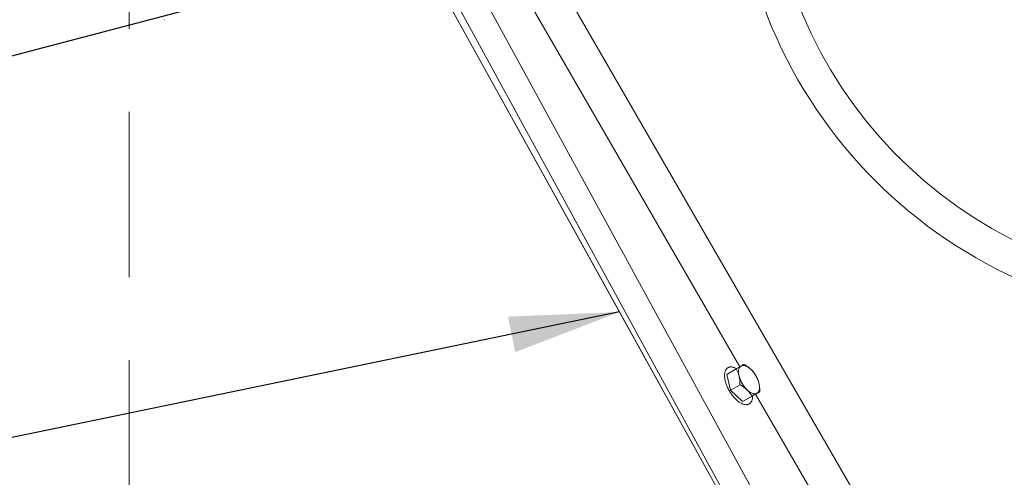
# Model space of a CAD drawing. Extents: x -274 to 17566, y 20646 to 31685.
# Drawn here: x 16340 to 16786, y 25113 to 25320 of the extents above; entities that cross this region are included whole.
import ezdxf

# ---------------------------------------------------------------- set-up
doc = ezdxf.new("R2010")
doc.units = 0
doc.header["$LTSCALE"] = 150
doc.header["$MEASUREMENT"] = 0
doc.linetypes.add('CENTERX2', pattern=[0.8, 0.5, -0.1, 0.1, -0.1])
doc.linetypes.add('HIDDEN', pattern=[0.375, 0.25, -0.125])
doc.layers.get('0').update_dxf_attribs({"linetype": 'CONTINUOUS'})
for name, color, linetype, lineweight in [('CCP-Text', 52, 'CONTINUOUS', 25), ('HATCH', 8, 'CONTINUOUS', 9), ('STEEL', 12, 'CONTINUOUS', 13)]:
    doc.layers.add(name, color=color, linetype=linetype, lineweight=lineweight)
doc.layers.add('FORMAT', color=7, linetype='CONTINUOUS')
doc.styles.add('ROMANS', font='romans.shx')
doc.styles.add('SWISSL', font='swissl.ttf')
doc.dimstyles.get("Standard").update_dxf_attribs({"dimscale": 25, "dimtxt": 2.5, "dimasz": 3, "dimexe": 0.6, "dimexo": 1.5, "dimgap": 1, "dimtad": 0, "dimtih": 1, "dimtoh": 1, "dimdec": 4, "dimrnd": 1, "dimzin": 12, "dimdsep": 46, "dimtxsty": 'SWISSL', "dimcen": 0.09, "dimclrt": 256, "dimadec": 0, "dimazin": 0, "dimtfac": 1, "dimtdec": 4, "dimtofl": 0, "dimtmove": 0, "dimatfit": 3, "dimfxl": 1, "dimtolj": 1, "dimtzin": 0, "dimarcsym": 0})

msp = doc.modelspace()

# ---------------------------------------------------------------- hatches: boundary and pattern name
at = {"layer": 'HATCH', "linetype": 'Continuous', "lineweight": 15, "ltscale": 50}
h = msp.add_hatch(dxfattribs=at)
h.set_pattern_fill('AR-CONC', color=256, scale=30, style=0)
h.set_pattern_definition([(50, (14338.88, 20282.48), (215.178, -18.8256), [22.5, -247.5]), (355, (14338.88, 20282.48), (-41.6254, 225.658), [18, -198]), (100.4514, (14356.82, 20280.9), (173.553, 206.832), [19.122, -210.3426]), (46.184, (14338.88, 20342.48), (320.172, -49.656), [33.75, -371.25]), (96.6356, (14365.57, 20338.34), (280.399, 292.235), [28.683, -315.514]), (351.184, (14338.9, 20342.48), (280.399, 292.236), [27, -297]), (21, (14368.88, 20327.48), (179.072, -120.7857), [22.5, -247.5]), (326, (14368.88, 20327.48), (72.9946, 217.545), [18, -198]), (71.4514, (14383.8, 20317.41), (252.067, 96.759), [19.122, -210.3426]), (37.5, (14338.884, 20282.48), (3.648, 99.8682), [0, -195.6, 0, -201, 0, -198.75]), (7.5, (14338.88, 20282.48), (78.9209, 118.3235), [0, -114.6, 0, -191.1, 0, -75.75]), (327.5, (14271.984, 20282.48), (160.1467, -6.7665), [0, -75, 0, -234, 0, -310.5]), (317.5, (14241.98, 20282.48), (174.956, 30.0315), [0, -97.5, 0, -155.4, 0, -220.5])])
h.paths.add_polyline_path([(15767.34, 25604.29), (15900.61, 25604.29, -0.043007), (15943.81, 25699.62), (15943.81, 25706.29), (15947.61, 25706.29, -0.640254), (17050.01, 25604.29), (17183.28, 25604.29, 0.753562)])
h.paths.add_polyline_path([(15947.61, 25096.29), (15943.81, 25096.29), (15943.81, 25102.97, -0.043007), (15900.61, 25198.29), (15767.34, 25198.29, 0.753562), (17183.28, 25198.29), (17109.81, 25198.29), (17050.01, 25198.29, -0.640254)])

# ---------------------------------------------------------------- linework, layer by layer
at = {"color": 7, "linetype": 'Continuous', "lineweight": 18}
for p, q in [((16777.45, 24888.95), (16493.45, 25401.29)), ((16493.45, 25401.29), (16611.98, 25187.47)), ((16762.03, 24917.52), (16497.72, 25401.29)), ((16511.33, 25401.29), (16772.63, 24923.02)), ((16547.64, 25401.29), (16810.93, 24945.26)), ((16666.37, 25162.65), (16562.46, 25342.63)), ((16405.62, 25319.87), (16405.72, 25319.87)), ((16611.98, 25187.47), (16777.45, 24888.95)), ((16668.33, 25163.72), (16664.07, 25161.21)), ((16664.72, 25161.72), (16660.46, 25159.21)), ((16664.07, 25161.21), (16660.46, 25159.21)), ((16660.46, 25159.21), (16662.24, 25152.04)), ((16673.57, 25158.8), (16673.56, 25158.82)), ((16673.77, 25158.45), (16673.76, 25158.48)), ((16666.5, 25154.55), (16662.24, 25152.04)), ((16662.24, 25152.04), (16667.63, 25146.86)), ((16671.89, 25149.37), (16667.63, 25146.86)), ((16675.5, 25151.37), (16671.24, 25148.86)), ((16777.47, 24970.22), (16673.55, 25150.22)), ((16667.63, 25146.86), (16671.24, 25148.86))]:
    msp.add_line(p, q, dxfattribs=at)
at = {"lineweight": 15, "ltscale": 50}
msp.add_lwpolyline([(15900.61, 25198.29, 0.707324), (17050.01, 25198.29), (17183.28, 25198.29, -0.753562), (15767.34, 25198.29, -0.753562)], format="xyb", dxfattribs=at)
at = {"color": 7, "linetype": 'Continuous', "lineweight": 18, "flags": 128}
for points in [[(16664.89, 25161.82), (16664.71, 25161.92), (16664.43, 25162.06), (16664.15, 25162.18), (16663.88, 25162.29), (16663.61, 25162.38), (16663.35, 25162.46), (16663.09, 25162.52), (16662.84, 25162.56), (16662.59, 25162.58), (16662.35, 25162.59), (16662.11, 25162.58), (16661.89, 25162.55), (16661.67, 25162.51), (16661.46, 25162.45), (16661.26, 25162.37), (16661.07, 25162.27), (16660.89, 25162.16), (16660.71, 25162.03), (16660.55, 25161.89), (16660.4, 25161.73), (16660.26, 25161.55), (16660.13, 25161.36), (16660.01, 25161.16), (16659.91, 25160.94), (16659.82, 25160.7), (16659.73, 25160.46), (16659.66, 25160.2), (16659.61, 25159.92), (16659.56, 25159.64), (16659.53, 25159.34), (16659.51, 25159.04), (16659.51, 25158.72), (16659.51, 25158.39), (16659.53, 25158.06), (16659.57, 25157.72), (16659.61, 25157.37), (16659.67, 25157.01), (16659.74, 25156.65), (16659.82, 25156.28), (16659.91, 25155.91), (16660.02, 25155.53), (16660.14, 25155.15), (16660.27, 25154.77), (16660.41, 25154.38), (16660.56, 25154), (16660.72, 25153.62), (16660.9, 25153.23), (16661.08, 25152.85), (16661.27, 25152.47), (16661.47, 25152.1), (16661.68, 25151.73), (16661.9, 25151.36), (16662.13, 25151), (16662.36, 25150.64), (16662.6, 25150.29), (16662.85, 25149.95), (16663.1, 25149.62), (16663.36, 25149.29), (16663.63, 25148.98), (16663.9, 25148.67), (16664.17, 25148.38), (16664.44, 25148.1), (16664.72, 25147.83), (16665, 25147.57), (16665.29, 25147.32), (16665.57, 25147.09), (16665.85, 25146.88), (16666.14, 25146.67), (16666.42, 25146.48), (16666.71, 25146.31), (16666.99, 25146.15), (16667.27, 25146.01), (16667.54, 25145.89), (16667.81, 25145.78), (16668.08, 25145.69), (16668.35, 25145.61), (16668.6, 25145.55), (16668.86, 25145.51), (16669.11, 25145.49), (16669.35, 25145.48), (16669.58, 25145.49), (16669.81, 25145.52), (16670.02, 25145.56), (16670.23, 25145.62), (16670.43, 25145.7), (16670.63, 25145.8)], [(16667, 25163), (16666.79, 25162.87), (16666.6, 25162.7), (16666.43, 25162.51), (16666.28, 25162.29), (16666.15, 25162.04), (16666.04, 25161.77), (16665.95, 25161.47), (16665.89, 25161.15), (16665.85, 25160.81), (16665.83, 25160.45), (16665.84, 25160.07), (16665.87, 25159.67), (16665.92, 25159.27), (16665.99, 25158.85), (16666.09, 25158.42)], [(16671.5, 25161.41), (16671.17, 25161.72), (16670.84, 25161.99), (16670.51, 25162.25), (16670.18, 25162.47), (16669.85, 25162.67), (16669.52, 25162.84), (16669.2, 25162.98), (16668.89, 25163.09), (16668.58, 25163.17), (16668.29, 25163.22), (16668, 25163.24), (16667.73, 25163.23), (16667.47, 25163.19), (16667.23, 25163.11), (16667, 25163)], [(16674.17, 25150.65), (16674.38, 25150.78), (16674.57, 25150.95), (16674.74, 25151.14), (16674.89, 25151.36), (16675.02, 25151.61), (16675.13, 25151.89), (16675.22, 25152.18), (16675.28, 25152.5), (16675.32, 25152.84), (16675.34, 25153.21), (16675.33, 25153.58), (16675.31, 25153.98), (16675.25, 25154.39), (16675.18, 25154.81), (16675.08, 25155.24)], [(16669.67, 25152.24), (16670, 25151.93), (16670.33, 25151.66), (16670.66, 25151.4), (16670.99, 25151.18), (16671.32, 25150.98), (16671.65, 25150.81), (16671.97, 25150.67), (16672.28, 25150.56), (16672.59, 25150.48), (16672.89, 25150.43), (16673.17, 25150.41), (16673.44, 25150.42), (16673.7, 25150.47), (16673.94, 25150.54), (16674.17, 25150.65)], [(16670.63, 25145.8), (16670.81, 25145.91), (16670.98, 25146.04), (16671.14, 25146.18), (16671.29, 25146.34), (16671.43, 25146.52), (16671.56, 25146.71), (16671.68, 25146.91), (16671.79, 25147.13), (16671.88, 25147.37), (16671.96, 25147.61), (16672.03, 25147.87), (16672.09, 25148.15), (16672.13, 25148.43), (16672.16, 25148.73), (16672.18, 25149.03), (16672.19, 25149.35), (16672.19, 25149.42)]]:
    msp.add_lwpolyline(points, dxfattribs=at)
at = {"color": 7, "linetype": 'Continuous', "lineweight": 18}
for centre, radius, start, end in [((16475.67, 25401.29), 606.42, 64.33227, 295.66773), ((16882.07, 25401.29), 218.23, 90, 270), ((16882.07, 25401.29), 203.2, 183.5833, 270), ((16679.09, 25161.83), 13.44, 194.7046, 225.531), ((16662.09, 25151.82), 13.44, 14.7046, 45.531)]:
    msp.add_arc(centre, radius, start, end, dxfattribs=at)
for points, knots in [([(16667, 25163), (16666.96, 25162.98), (16666.77, 25162.88), (16666.41, 25162.68), (16665.89, 25162.39), (16665.33, 25162.07), (16664.93, 25161.84), (16664.72, 25161.72)], [0, 0, 0, 0, 0.070047, 0.299806, 0.530827, 0.765023, 1, 1, 1, 1]), ([(16668.33, 25163.72), (16668.25, 25163.68), (16668.1, 25163.6), (16667.8, 25163.44), (16667.45, 25163.25), (16667.15, 25163.09), (16667, 25163)], [0, 0, 0, 0, 0.2472686, 0.4953626, 0.746874, 1, 1, 1, 1]), ([(16671.5, 25161.41), (16671.44, 25161.48), (16671.16, 25161.74), (16670.64, 25162.18), (16669.91, 25162.73), (16669.14, 25163.24), (16668.6, 25163.56), (16668.33, 25163.72)], [0, 0, 0, 0, 0.070047, 0.299806, 0.530827, 0.765023, 1, 1, 1, 1]), ([(16664.72, 25161.72), (16664.83, 25161.53), (16665.05, 25161.14), (16665.36, 25160.52), (16665.64, 25159.85), (16665.89, 25159.15), (16666.02, 25158.66), (16666.09, 25158.42)], [0, 0, 0, 0, 0.189432, 0.390385, 0.591894, 0.795501, 1, 1, 1, 1]), ([(16666.09, 25158.42), (16666.15, 25158.15), (16666.26, 25157.65), (16666.38, 25156.88), (16666.45, 25156.11), (16666.5, 25155.34), (16666.5, 25154.81), (16666.5, 25154.55)], [0, 0, 0, 0, 0.214939, 0.409698, 0.605156, 0.802361, 1, 1, 1, 1]), ([(16673.72, 25158.54), (16673.57, 25158.79), (16673.27, 25159.29), (16672.75, 25160.02), (16672.17, 25160.74), (16671.72, 25161.19), (16671.5, 25161.41)], [0, 0, 0, 0, 0.247269, 0.495363, 0.746874, 1, 1, 1, 1]), ([(16675.08, 25155.24), (16675.02, 25155.48), (16674.89, 25155.96), (16674.64, 25156.65), (16674.36, 25157.33), (16674.05, 25157.96), (16673.83, 25158.35), (16673.72, 25158.54)], [0, 0, 0, 0, 0.200628, 0.402143, 0.606034, 0.810568, 1, 1, 1, 1]), ([(16666.5, 25154.55), (16666.79, 25154.38), (16667.36, 25154.04), (16668.18, 25153.48), (16668.96, 25152.89), (16669.44, 25152.45), (16669.67, 25152.24)], [0, 0, 0, 0, 0.247269, 0.495363, 0.746874, 1, 1, 1, 1]), ([(16675.5, 25151.37), (16675.5, 25151.63), (16675.49, 25152.15), (16675.45, 25152.92), (16675.37, 25153.69), (16675.26, 25154.47), (16675.14, 25154.97), (16675.08, 25155.24)], [0, 0, 0, 0, 0.195075, 0.390526, 0.587456, 0.785061, 1, 1, 1, 1]), ([(16669.67, 25152.24), (16669.74, 25152.17), (16670.01, 25151.91), (16670.46, 25151.42), (16670.98, 25150.76), (16671.47, 25150.08), (16671.75, 25149.6), (16671.89, 25149.37)], [0, 0, 0, 0, 0.070047, 0.299806, 0.530827, 0.765023, 1, 1, 1, 1]), ([(16671.89, 25149.37), (16672.1, 25149.49), (16672.53, 25149.73), (16673.13, 25150.07), (16673.69, 25150.38), (16674.01, 25150.56), (16674.17, 25150.65)], [0, 0, 0, 0, 0.247269, 0.495363, 0.746874, 1, 1, 1, 1]), ([(16674.17, 25150.65), (16674.21, 25150.67), (16674.39, 25150.77), (16674.68, 25150.93), (16675, 25151.1), (16675.28, 25151.25), (16675.42, 25151.33), (16675.5, 25151.37)], [0, 0, 0, 0, 0.070047, 0.299806, 0.530827, 0.765023, 1, 1, 1, 1])]:
    msp.add_open_spline(points, degree=3, knots=knots, dxfattribs=at)
at = {"layer": 'FORMAT', "linetype": 'CENTERX2'}
msp.add_arc((16475.67, 25401.29), 606.42, 64.33227, 295.66773, dxfattribs=at)
at = {"layer": 'STEEL', "linetype": 'HIDDEN', "lineweight": 15, "ltscale": 2}
msp.add_lwpolyline([(16389.73, 25090.71), (16389.73, 25700.71)], dxfattribs=at)

# ---------------------------------------------------------------- leaders
at = {"layer": 'CCP-Text', "ltscale": 50, "annotation_type": 0, "has_hookline": 1, "hookline_direction": 1}
for points, text_width in [([(16388.99, 25562.12), (15378.84, 25117.04), (15328.84, 25117.04)], 714.76), ([(16672.52, 25391.77), (15328.45, 25038.34)], 570), ([(16611.98, 25187.47), (15328.45, 24922.13)], 121.24)]:
    msp.add_leader(points, dimstyle='Standard', override={"dimtxt": 1.5, "dimasz": 2, "dimexe": 1, "dimexo": 1, "dimdec": 0, "dimtxsty": 'ROMANS', "dimcen": -0.09, "dimtdec": 0}, dxfattribs=dict(at, text_width=text_width))

doc.saveas('drawing.dxf')
